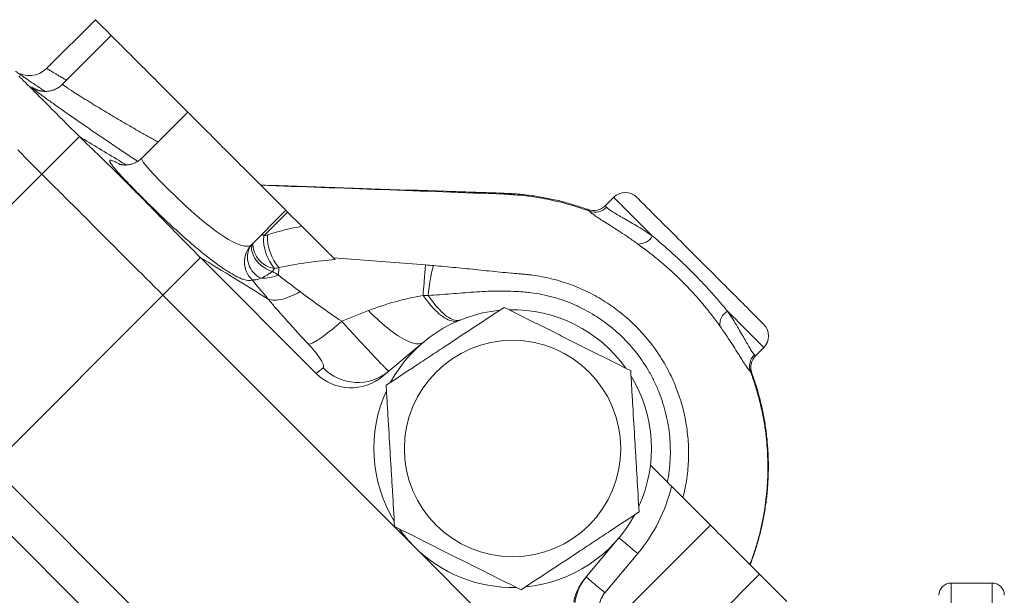
# Model space of a CAD drawing. Units: millimetres. Extents: x -221 to 1071, y -275 to 1001.
# Drawn here: x 166 to 407, y 847 to 988 of the extents above; entities that cross this region are included whole.
import ezdxf

# ---------------------------------------------------------------- set-up
doc = ezdxf.new("R2010")
doc.units = ezdxf.units.MM

msp = doc.modelspace()

# ---------------------------------------------------------------- linework, layer by layer
at = {"color": 7, "linetype": 'Continuous', "lineweight": 15}
for p, q in [((184.44, 987.73), (172.49, 975.79)), ((188.32, 983.84), (176.41, 971.93)), ((207.06, 965.1), (195.81, 953.85)), ((311.36, 944.24), (309.29, 942.17)), ((222.66, 932.61), (231.1, 941.06)), ((231.1, 941.06), (231.52, 940.64)), ((231.52, 940.64), (235.02, 937.15)), ((210.16, 929.48), (238.54, 901.1)), ((254.93, 900.52), (264.76, 908.77)), ((346.11, 905.45), (348.13, 907.47)), ((325.53, 873.5), (335.05, 863.99)), ((312.66, 860.87), (304.29, 850.9)), ((322.39, 827.28), (347.07, 851.96)), ((347.07, 851.96), (353.79, 845.25)), ((404.03, 849.8), (394.03, 849.8))]:
    msp.add_line(p, q, dxfattribs=at)
at = {"color": 8, "linetype": 'Continuous', "lineweight": 0}
for p, q in [((171.31, 949.94), (180.5, 959.13)), ((129.43, 908.06), (171.31, 949.94)), ((231.52, 940.64), (225.66, 934.79)), ((225.25, 935.2), (225.66, 934.79)), ((222.64, 932.6), (222.66, 932.61)), ((210.16, 929.48), (200.97, 920.29)), ((242.71, 929.45), (265.27, 927.68)), ((159.09, 878.41), (200.97, 920.29)), ((200.97, 920.29), (262.57, 858.68)), ((238.54, 901.1), (240.18, 902.47)), ((159.09, 878.41), (246.94, 790.55)), ((240.82, 784.43), (152.96, 872.28)), ((335.05, 863.99), (309.91, 838.84)), ((262.57, 858.68), (288.82, 832.43)), ((317.25, 857.01), (309.22, 847.43)), ((394.03, 849.8), (394.03, 538.49)), ((404.03, 538.49), (404.03, 849.8))]:
    msp.add_line(p, q, dxfattribs=at)
at = {"color": 7, "linetype": 'Continuous', "lineweight": 15, "flags": 128}
for points in [[(184.44, 987.73), (184.45, 987.71), (184.51, 987.66), (184.59, 987.57), (184.72, 987.45), (184.87, 987.29), (185.06, 987.1), (185.28, 986.88), (185.54, 986.62), (185.83, 986.34), (186.15, 986.02), (186.5, 985.67), (186.87, 985.29), (187.28, 984.89), (187.71, 984.45), (188.17, 983.99), (188.32, 983.84)], [(188.32, 983.84), (188.32, 983.84), (188.34, 983.82), (188.4, 983.77), (188.49, 983.68), (188.61, 983.55), (188.77, 983.39), (188.96, 983.2), (189.19, 982.98), (189.45, 982.72), (189.74, 982.43), (190.06, 982.11), (190.41, 981.76), (190.79, 981.38), (191.19, 980.97), (191.63, 980.54), (192.09, 980.08), (192.57, 979.59), (193.08, 979.09), (193.61, 978.56), (194.15, 978.01), (194.72, 977.45), (195.3, 976.86), (195.9, 976.27), (196.51, 975.66), (197.13, 975.04), (197.76, 974.41), (198.39, 973.77), (199.04, 973.13), (199.68, 972.48), (200.33, 971.83), (200.98, 971.18), (201.63, 970.54), (202.27, 969.89), (202.91, 969.25), (203.54, 968.62), (204.16, 968), (204.77, 967.39), (205.37, 966.8), (205.95, 966.21), (206.52, 965.65), (207.06, 965.1)], [(165.66, 973.98), (166.02, 973.61), (166.42, 973.22), (166.85, 972.78), (167.32, 972.32), (167.82, 971.82), (168.36, 971.28), (168.93, 970.71), (169.53, 970.1), (170.17, 969.47), (170.85, 968.79), (171.55, 968.09), (172.29, 967.34), (173.07, 966.57), (173.88, 965.76), (174.72, 964.91), (175.6, 964.04), (176.52, 963.12), (177.46, 962.18), (178.44, 961.2), (179.46, 960.18), (180.5, 959.13)], [(207.06, 965.1), (207.07, 965.1), (207.1, 965.06), (207.17, 964.99), (207.28, 964.89), (207.42, 964.75), (207.59, 964.57), (207.8, 964.37), (208.04, 964.13), (208.31, 963.85), (208.61, 963.55), (208.95, 963.22), (209.31, 962.85), (209.7, 962.46), (210.12, 962.04), (210.57, 961.59), (211.04, 961.12), (211.53, 960.63), (212.05, 960.11), (212.59, 959.58), (213.14, 959.02), (213.72, 958.45), (214.3, 957.86), (214.91, 957.26), (215.52, 956.64), (216.15, 956.02), (216.78, 955.39), (217.42, 954.74), (218.07, 954.1), (218.71, 953.45), (219.36, 952.8), (220.01, 952.15), (220.66, 951.51), (221.3, 950.87), (221.93, 950.23), (222.56, 949.61), (223.17, 948.99), (223.78, 948.39), (224.37, 947.79), (224.95, 947.22), (225.5, 946.66), (226.04, 946.12), (226.56, 945.6), (227.06, 945.11), (227.53, 944.63), (227.98, 944.18), (228.41, 943.76), (228.8, 943.36), (229.17, 943), (229.51, 942.66), (229.82, 942.35), (230.09, 942.07), (230.34, 941.83), (230.55, 941.62), (230.73, 941.44), (230.87, 941.29), (230.98, 941.18), (231.06, 941.11), (231.1, 941.07), (231.1, 941.06)], [(317.02, 944.24), (317.03, 944.23), (317.07, 944.19), (317.15, 944.11), (317.26, 944), (317.41, 943.85), (317.59, 943.67), (317.8, 943.46), (318.05, 943.21), (318.33, 942.93), (318.64, 942.62), (318.98, 942.28), (319.35, 941.91), (319.76, 941.5), (320.19, 941.07), (320.64, 940.62), (321.13, 940.13), (321.64, 939.62), (322.17, 939.09), (322.73, 938.53), (323.31, 937.95), (323.91, 937.35), (324.53, 936.73), (325.17, 936.09), (325.83, 935.44), (326.49, 934.77), (327.18, 934.08), (327.87, 933.39), (328.58, 932.68), (329.29, 931.97), (330.01, 931.25), (330.74, 930.52), (331.47, 929.79), (332.21, 929.05), (332.94, 928.32), (333.68, 927.58), (334.41, 926.85), (335.14, 926.13), (335.86, 925.4), (336.57, 924.69), (337.28, 923.98), (337.97, 923.29), (338.65, 922.61), (339.32, 921.94), (339.98, 921.28), (340.62, 920.64), (341.24, 920.02), (341.84, 919.42), (342.42, 918.84), (342.97, 918.29), (343.51, 917.75), (344.02, 917.24), (344.5, 916.76), (344.96, 916.3), (345.39, 915.87), (345.8, 915.46), (346.17, 915.09), (346.51, 914.75), (346.82, 914.44), (347.1, 914.16), (347.35, 913.91), (347.56, 913.7), (347.74, 913.52), (347.89, 913.37), (348, 913.26), (348.08, 913.18), (348.12, 913.14), (348.13, 913.13)], [(335.05, 863.99), (335.7, 863.33), (336.35, 862.69), (336.99, 862.04), (337.63, 861.4), (338.27, 860.77), (338.89, 860.15), (339.5, 859.54), (340.1, 858.94), (340.68, 858.35), (341.25, 857.79), (341.8, 857.24), (342.32, 856.71), (342.83, 856.2), (343.32, 855.72), (343.78, 855.26), (344.21, 854.82), (344.62, 854.42), (345, 854.04), (345.35, 853.69), (345.67, 853.36), (345.96, 853.08), (346.22, 852.82), (346.44, 852.59), (346.63, 852.4), (346.79, 852.25), (346.91, 852.12), (347, 852.03), (347.05, 851.98), (347.07, 851.96)]]:
    msp.add_lwpolyline(points, dxfattribs=at)
at = {"color": 8, "linetype": 'Continuous', "lineweight": 0, "flags": 128}
for points in [[(171.31, 949.94), (170.24, 951.01), (169.21, 952.04), (168.21, 953.04), (167.25, 954.01), (166.32, 954.93), (165.43, 955.83)], [(195.82, 953.85), (195.81, 953.85), (195.76, 953.71), (195.8, 953.49), (195.93, 953.21), (196.17, 952.84), (196.49, 952.41), (196.89, 951.91), (197.37, 951.35), (197.94, 950.71), (198.59, 950.01), (199.28, 949.27), (200.04, 948.48), (200.87, 947.63), (201.76, 946.73), (202.67, 945.83), (203.61, 944.91), (204.62, 943.94), (205.66, 942.96), (206.68, 942), (207.73, 941.06), (208.81, 940.09), (209.9, 939.16), (210.97, 938.27), (212.02, 937.42), (213.09, 936.59), (214.14, 935.82), (215.14, 935.12), (216.11, 934.49), (217.06, 933.92), (217.96, 933.42), (218.79, 933.02), (219.56, 932.7), (220.28, 932.47), (220.93, 932.32), (221.48, 932.26), (221.95, 932.28), (222.34, 932.4), (222.64, 932.6), (222.64, 932.6)], [(171.31, 949.94), (171.55, 949.7), (171.83, 949.42), (172.14, 949.11), (172.48, 948.77), (172.86, 948.39), (173.26, 947.99), (173.7, 947.55), (174.17, 947.08), (174.67, 946.58), (175.2, 946.05), (175.76, 945.49), (176.35, 944.91), (176.96, 944.29), (177.6, 943.65), (178.27, 942.98), (178.97, 942.28), (179.69, 941.56), (180.43, 940.82), (181.2, 940.05), (181.99, 939.26), (182.8, 938.45), (183.63, 937.62), (184.48, 936.77), (185.35, 935.9), (186.24, 935.01), (187.15, 934.11), (188.07, 933.19), (189, 932.25), (189.95, 931.3), (190.91, 930.34), (191.88, 929.37), (192.87, 928.39), (193.86, 927.39), (194.86, 926.39), (195.87, 925.39), (196.88, 924.37), (197.9, 923.36), (198.92, 922.34), (199.94, 921.31), (200.97, 920.29)], [(284.43, 945.01), (284.44, 945.11), (284.44, 945.18), (284.44, 945.22), (284.44, 945.23)], [(284.49, 945.01), (284.49, 945.01), (284.43, 945.01)], [(320.82, 934.78), (320.13, 935.47), (319.46, 936.14), (318.81, 936.79), (318.18, 937.42), (317.57, 938.03), (316.98, 938.62), (316.42, 939.18), (315.88, 939.72), (315.37, 940.23), (314.89, 940.72), (314.43, 941.17), (314.01, 941.6), (313.61, 942), (313.24, 942.36), (312.9, 942.7), (312.6, 943), (312.33, 943.28), (312.09, 943.51), (311.88, 943.72), (311.71, 943.89), (311.57, 944.03), (311.47, 944.13), (311.4, 944.2), (311.37, 944.24), (311.36, 944.24)], [(222.77, 932.72), (222.71, 932.38), (222.68, 931.95), (222.7, 931.51), (222.77, 931.06), (222.88, 930.61), (223.05, 930.16), (223.25, 929.72), (223.5, 929.28), (223.8, 928.85), (224.13, 928.44), (224.5, 928.05), (224.9, 927.68), (225.33, 927.33), (225.78, 927.02), (226.26, 926.73), (226.75, 926.48), (227.26, 926.26), (227.78, 926.08)], [(229.39, 927.03), (229.37, 926.81), (229.36, 926.6), (229.34, 926.38), (229.32, 926.15), (229.3, 925.92), (229.28, 925.68), (229.27, 925.44), (229.25, 925.19)], [(265.27, 927.68), (265.26, 927.53), (265.24, 927.33), (265.22, 927.07), (265.2, 926.76), (265.17, 926.4), (265.14, 925.98), (265.1, 925.52), (265.06, 925), (265.01, 924.44), (264.97, 923.84), (264.91, 923.19), (264.86, 922.5), (264.8, 921.76), (264.74, 920.99), (264.68, 920.19)], [(226.75, 919.34), (227.1, 919.22), (227.48, 919.13), (227.89, 919.08), (228.33, 919.06), (228.8, 919.08), (229.3, 919.13), (229.82, 919.22), (230.36, 919.34), (230.92, 919.5), (231.5, 919.7), (232.09, 919.92), (232.7, 920.18), (233.31, 920.47), (233.94, 920.79), (234.56, 921.14)], [(273.41, 914.06), (273.09, 913.95), (272.76, 913.89), (272.4, 913.87), (272.03, 913.9), (271.64, 913.97), (271.24, 914.09), (270.83, 914.26), (270.4, 914.47), (269.96, 914.72), (269.51, 915.02), (269.05, 915.36), (268.58, 915.75), (268.11, 916.17), (267.62, 916.63), (267.14, 917.14), (266.65, 917.68), (266.16, 918.25), (265.66, 918.86), (265.17, 919.51), (264.68, 920.19)], [(273.79, 914.21), (273.49, 914.12), (273.18, 914.08), (272.85, 914.08), (272.5, 914.13), (272.14, 914.23), (271.76, 914.37), (271.36, 914.56), (270.96, 914.8), (270.54, 915.09), (270.11, 915.41), (269.67, 915.79), (269.22, 916.2), (268.77, 916.66), (268.31, 917.16), (267.84, 917.7), (267.37, 918.28), (266.89, 918.9), (266.42, 919.55), (265.94, 920.23)], [(264.76, 908.77), (264.53, 908.61), (264.27, 908.49), (263.98, 908.41), (263.66, 908.37), (263.31, 908.36), (262.94, 908.4), (262.53, 908.47), (262.1, 908.59), (261.64, 908.74), (261.16, 908.93), (260.66, 909.16), (260.13, 909.42), (259.59, 909.72), (259.02, 910.06), (258.44, 910.43), (257.84, 910.84), (257.23, 911.28), (256.6, 911.75), (255.96, 912.25), (255.31, 912.78), (254.66, 913.34), (253.99, 913.92), (253.32, 914.53), (252.65, 915.17), (251.98, 915.82), (251.3, 916.5)], [(348.13, 907.47), (348.13, 907.48), (348.09, 907.51), (348.02, 907.58), (347.92, 907.69), (347.78, 907.83), (347.6, 908), (347.39, 908.21), (347.15, 908.45), (346.88, 908.73), (346.57, 909.03), (346.23, 909.37), (345.86, 909.74), (345.46, 910.15), (345.03, 910.58), (344.56, 911.04), (344.07, 911.53), (343.56, 912.05), (343.01, 912.59), (342.45, 913.16), (341.85, 913.75), (341.24, 914.37), (340.6, 915), (339.94, 915.66), (339.26, 916.34)], [(236.63, 908.26), (236.85, 908.3), (237.1, 908.37), (237.39, 908.48), (237.71, 908.63), (238.06, 908.82), (238.45, 909.03), (238.86, 909.29), (239.3, 909.57), (239.77, 909.89), (240.26, 910.24), (240.77, 910.62), (241.3, 911.02), (241.85, 911.45), (242.41, 911.9), (242.99, 912.37), (243.57, 912.87), (244.16, 913.37), (244.75, 913.9)], [(317.25, 857.01), (316.83, 857.37), (316.41, 857.72), (316, 858.07), (315.59, 858.41), (315.21, 858.73), (314.83, 859.04), (314.48, 859.34), (314.16, 859.61), (313.86, 859.86), (313.59, 860.09), (313.35, 860.29), (313.14, 860.46), (312.97, 860.61), (312.83, 860.72), (312.74, 860.8), (312.68, 860.85), (312.66, 860.87)], [(309.22, 847.43), (308.79, 847.79), (308.37, 848.14), (307.96, 848.49), (307.55, 848.82), (307.17, 849.15), (306.8, 849.46), (306.45, 849.76), (306.12, 850.03), (305.82, 850.28), (305.55, 850.51), (305.31, 850.71), (305.1, 850.88), (304.93, 851.03), (304.79, 851.14), (304.7, 851.22), (304.64, 851.27), (304.62, 851.29)]]:
    msp.add_lwpolyline(points, dxfattribs=at)
at = {"color": 7, "linetype": 'Continuous', "lineweight": 15}
msp.add_circle((286.61, 882.72), 26.5, dxfattribs=at)
for centre, radius, start, end in [((168.25, 980.03), 6, 235.7394, 315.0021), ((314.19, 941.41), 4, 45, 135), ((306.46, 945), 4, 250.1529, 314.9671), ((286.61, 882.72), 34, 95.3664, 151.4705), ((286.61, 882.72), 34, 35.3992, 91.4346), ((345.3, 910.3), 4, 315, 45), ((348.94, 902.62), 4, 135.0079, 200.0564), ((286.61, 882.72), 34, 335.4138, 31.4126), ((286.61, 882.72), 34, 155.3555, 211.4486), ((286.61, 882.72), 34, 275.4115, 331.4057), ((286.61, 882.72), 34, 215.3896, 225), ((286.61, 882.72), 34, 225, 271.4152), ((394.03, 846.8), 3, 90, 180), ((404.03, 846.8), 3, 0, 90)]:
    msp.add_arc(centre, radius, start, end, dxfattribs=at)
at = {"color": 8, "linetype": 'Continuous', "lineweight": 0}
for centre, radius, start, end in [((306.78, 944.62), 4.01, 250.8552, 315.1276), ((236.77, 934.06), 11.14, 176.2642, 220.4599), ((237.69, 934.38), 11.09, 176.3914, 221.5318), ((317.5, 936.57), 3.77, 266.9234, 331.7089), ((226.9, 928.42), 5.97, 135.5145, 226.7263), ((227.42, 929.61), 5.74, 152.5366, 244.7313), ((229.11, 932.88), 6.1, 179.1389, 262.4003), ((309.5, 916.47), 43.72, 165.3507, 175.0644), ((225.07, 936.18), 11.76, 269.5053, 290.8311), ((341.03, 913.11), 3.68, 118.6731, 185.8285), ((348.66, 902.86), 4.01, 134.9077, 199.4663), ((248.67, 910.76), 11.86, 224.2981, 309.5424), ((286.61, 882.72), 40, 320, 346.6682)]:
    msp.add_arc(centre, radius, start, end, dxfattribs=at)
at = {"color": 7, "linetype": 'Continuous', "lineweight": 15}
for centre, major_axis, ratio, start_param, end_param in [((216.07, 935.39), (30.41, -30.41), 0.19438, 4.711127, 4.712389), ((247.21, 909.71), (-9.37, -7.86), 0.98149, 0.085659, 1.570796)]:
    msp.add_ellipse(centre, major_axis=major_axis, ratio=ratio, start_param=start_param, end_param=end_param, dxfattribs=at)
for points, knots in [([(172.07, 970.18), (172.01, 970.22), (171.5, 970.56), (170.64, 971.15), (169.49, 971.93), (168.47, 972.62), (167.58, 973.23), (166.8, 973.76), (166.15, 974.2), (165.65, 974.54), (165.3, 974.78), (165.07, 974.94), (164.92, 975.04), (164.91, 975.05), (164.9, 975.06)], [0, 0, 0, 0, 0.01451, 0.110082, 0.208526, 0.306968, 0.400901, 0.494834, 0.591593, 0.688352, 0.765479, 0.842606, 0.921303, 1, 1, 1, 1]), ([(176.42, 971.93), (176.41, 971.92), (176.29, 971.8), (176.04, 971.58), (175.66, 971.27), (175.25, 971.01), (174.83, 970.78), (174.4, 970.59), (173.97, 970.44), (173.54, 970.32), (173.1, 970.24), (172.68, 970.19), (172.27, 970.17), (171.88, 970.18), (171.52, 970.21), (171.19, 970.25), (170.9, 970.31), (170.65, 970.37), (170.44, 970.44), (170.26, 970.49), (170.11, 970.55), (169.99, 970.6), (169.88, 970.64), (169.8, 970.68), (169.74, 970.71), (169.71, 970.73), (169.7, 970.73), (169.7, 970.73)], [0, 0, 0, 0, 0.001974, 0.055378, 0.108041, 0.159965, 0.211144, 0.261555, 0.311156, 0.35988, 0.407622, 0.45421, 0.499372, 0.542698, 0.583644, 0.621688, 0.656632, 0.688803, 0.718966, 0.748113, 0.777318, 0.807438, 0.839441, 0.874412, 0.913425, 0.957529, 1, 1, 1, 1]), ([(210.12, 929.52), (208.4, 931.24), (206.71, 932.95), (203.4, 936.32), (201.77, 937.99), (198.56, 941.27), (197.02, 942.84), (194.07, 945.83), (192.67, 947.25), (189.98, 949.94), (188.73, 951.17), (186.45, 953.4), (185.41, 954.41), (183.55, 956.21), (182.75, 956.97), (181.42, 958.24), (180.9, 958.74), (180.51, 959.13)], [0, 0, 0, 0, 0.125, 0.125, 0.25, 0.25, 0.375, 0.375, 0.5, 0.5, 0.625, 0.625, 0.75, 0.75, 0.875, 0.875, 1, 1, 1, 1]), ([(195.81, 953.86), (195.74, 953.78), (195.55, 953.59), (195.22, 953.32), (194.82, 953.04), (194.41, 952.81), (193.99, 952.61), (193.57, 952.45), (193.15, 952.32), (192.74, 952.23), (192.36, 952.18), (191.99, 952.15), (191.66, 952.15), (191.37, 952.16), (191.12, 952.18), (190.89, 952.21), (190.7, 952.25), (190.54, 952.29), (190.41, 952.32), (190.31, 952.35), (190.24, 952.38), (190.2, 952.39), (190.19, 952.39), (190.19, 952.39)], [0, 0, 0, 0, 0.0354416, 0.0923444, 0.1484447, 0.2037262, 0.2581413, 0.3115987, 0.3639475, 0.4149776, 0.4644427, 0.5121254, 0.5578171, 0.6006848, 0.6424862, 0.6836341, 0.7248624, 0.7667613, 0.8100374, 0.8554588, 0.9037574, 0.955615, 1, 1, 1, 1]), ([(284.44, 945.24), (284.23, 945.25), (283.22, 945.3), (281.38, 945.36), (278.5, 945.44), (274.81, 945.56), (259.79, 946.08), (243.05, 946.65), (227.93, 947.14), (224.97, 947.24)], [0, 0, 0, 0, 0.010631, 0.050955, 0.092965, 0.155741, 0.236966, 0.851134, 1, 1, 1, 1]), ([(305.1, 941.23), (304.98, 941.28), (304.32, 941.52), (303.11, 941.93), (301.47, 942.44), (299.82, 942.92), (298.16, 943.35), (296.49, 943.73), (294.8, 944.08), (293.11, 944.38), (291.41, 944.64), (289.7, 944.85), (287.99, 945.03), (286.27, 945.15), (285.09, 945.21), (284.48, 945.23), (284.44, 945.23)], [0, 0, 0, 0, 0.01862, 0.0998, 0.181016, 0.262267, 0.343552, 0.424869, 0.506217, 0.587592, 0.668994, 0.750418, 0.831863, 0.913326, 0.994803, 1, 1, 1, 1]), ([(235.02, 937.15), (235.29, 936.87), (235.58, 936.58), (236.2, 935.97), (236.52, 935.64), (237.21, 934.96), (237.57, 934.6), (238.31, 933.85), (238.7, 933.47), (239.29, 932.87), (239.49, 932.67), (239.9, 932.27), (240.1, 932.07), (240.51, 931.66), (240.71, 931.45), (241.11, 931.05), (241.31, 930.85), (241.69, 930.47), (241.88, 930.28), (242.23, 929.94), (242.39, 929.78), (242.6, 929.56), (242.67, 929.49), (242.8, 929.36), (242.86, 929.3), (243.02, 929.14), (243.12, 929.05), (243.19, 928.98)], [0, 0, 0, 0, 0.125, 0.125, 0.25, 0.25, 0.375, 0.375, 0.5, 0.5, 0.5625, 0.5625, 0.625, 0.625, 0.6875, 0.6875, 0.75, 0.75, 0.8125, 0.8125, 0.875, 0.875, 0.90625, 0.90625, 0.9375, 0.9375, 1, 1, 1, 1]), ([(222.23, 932.12), (222.23, 932.12), (222.23, 932.12), (222.25, 932.14), (222.29, 932.2), (222.35, 932.27), (222.43, 932.37), (222.53, 932.49), (222.62, 932.58), (222.66, 932.62)], [0, 0, 0, 0, 0.104672, 0.278869, 0.437739, 0.586095, 0.729252, 0.871792, 1, 1, 1, 1]), ([(284.55, 917.3), (282.19, 915.75), (279.81, 914.18), (275.01, 911.01), (272.58, 909.41), (269.51, 907.38), (268.89, 906.97), (267.66, 906.16), (267.05, 905.76), (265.21, 904.55), (264, 903.75), (260.38, 901.36), (258, 899.79), (255.64, 898.23)], [0, 0, 0, 0, 0.25, 0.25, 0.5, 0.5, 0.5625, 0.5625, 0.625, 0.625, 0.75, 0.75, 1, 1, 1, 1]), ([(315.53, 901.8), (313, 903.06), (310.45, 904.34), (305.3, 906.92), (302.7, 908.22), (299.41, 909.87), (298.75, 910.2), (297.43, 910.86), (296.78, 911.18), (294.81, 912.17), (293.51, 912.82), (289.64, 914.76), (287.08, 916.04), (284.55, 917.3)], [0, 0, 0, 0, 0.25, 0.25, 0.5, 0.5, 0.5625, 0.5625, 0.625, 0.625, 0.75, 0.75, 1, 1, 1, 1]), ([(315.53, 901.8), (315.61, 900.39), (315.7, 898.97), (315.87, 896.1), (315.95, 894.66), (316.21, 890.33), (316.39, 887.42), (316.65, 883.04), (316.73, 881.58), (316.87, 879.37), (316.91, 878.64), (317, 877.18), (317.04, 876.45), (317.25, 872.84), (317.42, 870.01), (317.59, 867.22)], [0, 0, 0, 0, 0.125, 0.125, 0.25, 0.25, 0.5, 0.5, 0.625, 0.625, 0.6875, 0.6875, 0.75, 0.75, 1, 1, 1, 1]), ([(344.77, 854.26), (344.78, 854.27), (344.99, 854.81), (345.38, 855.89), (345.94, 857.5), (346.45, 859.13), (346.92, 860.78), (347.34, 862.44), (347.73, 864.1), (348.07, 865.78), (348.37, 867.47), (348.63, 869.17), (348.84, 870.87), (349.01, 872.58), (349.14, 874.29), (349.22, 876.02), (349.25, 877.74), (349.25, 879.45), (349.19, 881.14), (349.1, 882.84), (348.96, 884.53), (348.78, 886.23), (348.56, 887.91), (348.29, 889.6), (347.98, 891.27), (347.63, 892.94), (347.23, 894.6), (346.79, 896.25), (346.31, 897.89), (345.78, 899.52), (345.4, 900.64), (345.19, 901.21), (345.17, 901.25)], [0, 0, 0, 0, 0.000628, 0.036164, 0.071724, 0.107308, 0.142916, 0.178547, 0.214202, 0.249878, 0.285574, 0.32129, 0.357023, 0.392773, 0.428538, 0.464583, 0.500645, 0.535983, 0.571342, 0.60672, 0.642119, 0.67754, 0.712985, 0.748454, 0.783948, 0.819468, 0.855015, 0.890589, 0.92619, 0.961819, 0.997474, 1, 1, 1, 1]), ([(255.64, 898.23), (255.72, 896.82), (255.8, 895.4), (255.97, 892.53), (256.06, 891.09), (256.32, 886.76), (256.49, 883.86), (256.75, 879.47), (256.84, 878.01), (256.97, 875.8), (257.02, 875.07), (257.1, 873.61), (257.15, 872.89), (257.36, 869.28), (257.53, 866.44), (257.7, 863.65)], [0, 0, 0, 0, 0.125, 0.125, 0.25, 0.25, 0.5, 0.5, 0.625, 0.625, 0.6875, 0.6875, 0.75, 0.75, 1, 1, 1, 1]), ([(320.37, 878.67), (320.37, 878.67), (320.41, 878.62), (320.54, 878.5), (320.59, 878.45), (320.71, 878.33), (320.78, 878.26), (320.93, 878.1), (321.01, 878.02), (321.2, 877.84), (321.3, 877.74), (321.61, 877.43), (321.84, 877.2), (322.33, 876.7), (322.6, 876.44), (323.14, 875.89), (323.43, 875.6), (324.31, 874.72), (324.92, 874.12), (325.53, 873.5)], [0, 0, 0, 0, 0.125, 0.125, 0.1875, 0.1875, 0.25, 0.25, 0.3125, 0.3125, 0.375, 0.375, 0.5, 0.5, 0.625, 0.625, 0.75, 0.75, 1, 1, 1, 1]), ([(288.67, 848.14), (291.03, 849.7), (293.41, 851.27), (298.22, 854.44), (300.65, 856.04), (303.72, 858.07), (304.34, 858.48), (305.57, 859.29), (306.18, 859.69), (308.01, 860.9), (309.22, 861.7), (312.84, 864.09), (315.23, 865.66), (317.59, 867.22)], [0, 0, 0, 0, 0.25, 0.25, 0.5, 0.5, 0.5625, 0.5625, 0.625, 0.625, 0.75, 0.75, 1, 1, 1, 1]), ([(257.7, 863.65), (260.23, 862.38), (262.77, 861.11), (267.92, 858.53), (270.52, 857.23), (273.81, 855.58), (274.48, 855.25), (275.79, 854.59), (276.45, 854.26), (278.41, 853.28), (279.71, 852.63), (283.59, 850.69), (286.14, 849.41), (288.67, 848.14)], [0, 0, 0, 0, 0.25, 0.25, 0.5, 0.5, 0.5625, 0.5625, 0.625, 0.625, 0.75, 0.75, 1, 1, 1, 1]), ([(301.62, 845.23), (301.81, 846.27), (302.13, 847.27), (302.81, 848.7), (303.07, 849.17), (303.64, 850.06), (303.95, 850.49), (304.29, 850.9)], [0, 0, 0, 0, 0.5, 0.5, 0.75, 0.75, 1, 1, 1, 1])]:
    msp.add_open_spline(points, degree=3, knots=knots, dxfattribs=at)
at = {"color": 8, "linetype": 'Continuous', "lineweight": 0}
for points, knots in [([(172.49, 975.79), (172.51, 975.78), (172.53, 975.76), (172.74, 975.65), (173.05, 975.46), (173.47, 975.21), (173.97, 974.91), (174.58, 974.56), (175.28, 974.14), (176.08, 973.67), (176.78, 973.25), (177.25, 972.98), (177.39, 972.9)], [0, 0, 0, 0, 0.111446, 0.223155, 0.334609, 0.437032, 0.539842, 0.642661, 0.745097, 0.849746, 0.954785, 1, 1, 1, 1]), ([(176.42, 971.92), (176.42, 971.92), (176.39, 971.92), (176.44, 971.85), (176.59, 971.72), (176.86, 971.52), (177.22, 971.27), (177.68, 970.95), (178.25, 970.57), (178.91, 970.14), (179.67, 969.66), (180.51, 969.12), (181.44, 968.54), (182.45, 967.92), (183.52, 967.26), (184.65, 966.57), (185.84, 965.85), (187.07, 965.11), (188.33, 964.36), (189.61, 963.6), (190.91, 962.84), (192.2, 962.08), (193.5, 961.33), (194.77, 960.59), (196.02, 959.87), (197.23, 959.18), (198.4, 958.52), (199.24, 958.05), (199.67, 957.81), (199.74, 957.77)], [0, 0, 0, 0, 0.008915, 0.046495, 0.084487, 0.122622, 0.160758, 0.198751, 0.237522, 0.276438, 0.315358, 0.354134, 0.393725, 0.433464, 0.473206, 0.512804, 0.552884, 0.593108, 0.633334, 0.673419, 0.71342, 0.75356, 0.7937, 0.833702, 0.873242, 0.912916, 0.952588, 0.992125, 1, 1, 1, 1]), ([(194.79, 953.04), (194.53, 953.21), (193.75, 953.73), (192.41, 954.63), (190.78, 955.72), (189.12, 956.83), (187.46, 957.95), (185.8, 959.08), (184.16, 960.2), (182.54, 961.31), (180.97, 962.39), (179.45, 963.45), (177.99, 964.46), (176.61, 965.42), (175.32, 966.33), (174.12, 967.18), (173.04, 967.96), (172.07, 968.66), (171.21, 969.28), (170.47, 969.83), (169.87, 970.28), (169.4, 970.65), (169.06, 970.93), (168.85, 971.11), (168.79, 971.21), (168.85, 971.21), (169.04, 971.12), (169.38, 970.94), (169.66, 970.78), (169.86, 970.66), (169.87, 970.65)], [0, 0, 0, 0, 0.019653, 0.057561, 0.095879, 0.134332, 0.172785, 0.211102, 0.249573, 0.288184, 0.326793, 0.365262, 0.40342, 0.441719, 0.480015, 0.518169, 0.555698, 0.593366, 0.631032, 0.668558, 0.705433, 0.742442, 0.779451, 0.816324, 0.852797, 0.889399, 0.926003, 0.962476, 0.998949, 1, 1, 1, 1]), ([(180.51, 959.13), (183.74, 957.17), (187.55, 954.86), (191.4, 952.51), (191.98, 952.15)], [0, 0, 0, 0, 0.847722, 1, 1, 1, 1]), ([(222.81, 924.07), (222.71, 924.01), (222.5, 923.89), (222.05, 923.85), (221.48, 923.91), (220.81, 924.09), (220.03, 924.38), (219.14, 924.79), (218.17, 925.31), (217.11, 925.94), (215.98, 926.67), (214.78, 927.49), (213.51, 928.41), (212.2, 929.41), (210.86, 930.48), (209.49, 931.61), (208.09, 932.79), (206.68, 934.02), (205.26, 935.28), (203.86, 936.56), (202.46, 937.86), (201.08, 939.16), (199.73, 940.45), (198.41, 941.72), (197.14, 942.97), (195.92, 944.19), (194.76, 945.35), (193.67, 946.46), (192.65, 947.51), (191.71, 948.49), (190.86, 949.39), (190.11, 950.21), (189.46, 950.95), (188.92, 951.59), (188.5, 952.13), (188.18, 952.57), (187.99, 952.92), (187.92, 953.16), (187.98, 953.3), (188.16, 953.34), (188.47, 953.29), (188.9, 953.13), (189.45, 952.88), (190.01, 952.59), (190.43, 952.36), (190.58, 952.28)], [0, 0, 0, 0, 0.024123, 0.04833, 0.072538, 0.096664, 0.120919, 0.145258, 0.169597, 0.193851, 0.217962, 0.242157, 0.26635, 0.290458, 0.314053, 0.337732, 0.361408, 0.385, 0.408154, 0.431391, 0.454626, 0.477777, 0.50071, 0.523728, 0.546744, 0.569676, 0.592564, 0.615538, 0.638512, 0.6614, 0.684368, 0.707422, 0.730477, 0.753446, 0.776582, 0.799801, 0.823022, 0.84616, 0.869492, 0.892905, 0.91632, 0.939654, 0.963179, 0.986783, 1, 1, 1, 1]), ([(305.47, 940.83), (303.79, 941.46), (302.09, 942.01), (299.51, 942.75), (298.65, 942.97), (296.9, 943.39), (296.03, 943.59), (293.39, 944.11), (291.62, 944.39), (288.96, 944.7), (288.07, 944.79), (286.73, 944.89), (286.29, 944.92), (285.39, 944.98), (284.94, 945), (284.49, 945.01)], [0, 0, 0, 0, 0.25, 0.25, 0.375, 0.375, 0.5, 0.5, 0.75, 0.75, 0.875, 0.875, 0.9375, 0.9375, 1, 1, 1, 1]), ([(305.47, 940.83), (305.4, 940.9), (305.27, 941.05), (305.15, 941.17), (305.1, 941.24), (305.1, 941.23), (305.1, 941.23)], [0, 0, 0, 0, 0.29655, 0.576277, 0.856221, 1, 1, 1, 1]), ([(317.3, 932.8), (316.55, 933.34), (315.81, 933.86), (314.39, 934.83), (313.71, 935.28), (312.4, 936.14), (311.77, 936.54), (310.88, 937.11), (310.59, 937.29), (310.03, 937.65), (309.76, 937.82), (308.45, 938.64), (307.58, 939.19), (306.73, 939.78), (306.57, 939.89), (306.28, 940.11), (306.15, 940.21), (305.78, 940.5), (305.6, 940.68), (305.47, 940.83)], [0, 0, 0, 0, 0.125, 0.125, 0.25, 0.25, 0.375, 0.375, 0.4375, 0.4375, 0.5, 0.5, 0.75, 0.75, 0.8125, 0.8125, 0.875, 0.875, 1, 1, 1, 1]), ([(309.3, 942.15), (309.3, 942.15), (309.3, 942.16), (309.42, 942.02), (309.57, 941.86), (309.63, 941.79)], [0, 0, 0, 0, 0.271494, 0.70344, 1, 1, 1, 1]), ([(309.63, 941.79), (309.75, 941.65), (309.93, 941.49), (310.28, 941.23), (310.41, 941.14), (310.7, 940.95), (310.85, 940.85), (311.68, 940.33), (312.52, 939.84), (313.77, 939.13), (314.03, 938.98), (314.56, 938.67), (314.84, 938.51), (315.68, 938.02), (316.27, 937.67), (317.5, 936.93), (318.13, 936.54), (319.45, 935.7), (320.14, 935.25), (320.82, 934.78)], [0, 0, 0, 0, 0.125, 0.125, 0.1875, 0.1875, 0.25, 0.25, 0.5, 0.5, 0.5625, 0.5625, 0.625, 0.625, 0.75, 0.75, 0.875, 0.875, 1, 1, 1, 1]), ([(320.82, 934.78), (322.37, 933.5), (323.98, 932.12), (326.46, 929.88), (327.29, 929.12), (328.92, 927.56), (329.73, 926.77), (331.34, 925.17), (332.14, 924.34), (333.69, 922.71), (334.44, 921.9), (335.9, 920.28), (336.61, 919.48), (337.98, 917.88), (338.64, 917.1), (339.26, 916.34)], [0, 0, 0, 0, 0.25, 0.25, 0.375, 0.375, 0.5, 0.5, 0.625, 0.625, 0.75, 0.75, 0.875, 0.875, 1, 1, 1, 1]), ([(337.37, 912.74), (336.75, 913.6), (336.09, 914.49), (334.68, 916.3), (333.95, 917.21), (332.42, 919.04), (331.63, 919.95), (329.97, 921.76), (329.09, 922.67), (327.33, 924.44), (326.44, 925.29), (325.07, 926.54), (324.62, 926.95), (323.69, 927.76), (323.23, 928.16), (321.83, 929.34), (320.9, 930.08), (319.08, 931.49), (318.18, 932.16), (317.3, 932.8)], [0, 0, 0, 0, 0.125, 0.125, 0.25, 0.25, 0.375, 0.375, 0.5, 0.5, 0.625, 0.625, 0.6875, 0.6875, 0.75, 0.75, 0.875, 0.875, 1, 1, 1, 1]), ([(243.19, 928.98), (240.93, 928.85), (238.65, 928.61), (234.04, 927.95), (231.72, 927.53), (229.39, 927.03)], [0, 0, 0, 0, 0.5, 0.5, 1, 1, 1, 1]), ([(227.78, 926.08), (227.52, 925.9), (227.27, 925.72), (226.77, 925.39), (226.53, 925.24), (225.83, 924.82), (225.38, 924.59), (224.96, 924.42)], [0, 0, 0, 0, 0.25, 0.25, 0.5, 0.5, 1, 1, 1, 1]), ([(267.2, 927.53), (269.04, 927.37), (270.87, 927.2), (274.51, 926.85), (276.31, 926.67), (279.92, 926.3), (281.72, 926.11), (284.44, 925.85), (285.36, 925.76), (286.73, 925.64), (287.19, 925.6), (287.88, 925.54), (288.11, 925.52), (288.46, 925.49), (288.58, 925.48), (288.81, 925.46), (288.93, 925.45), (289.04, 925.44)], [0, 0, 0, 0, 0.25, 0.25, 0.5, 0.5, 0.75, 0.75, 0.875, 0.875, 0.9375, 0.9375, 0.96875, 0.96875, 0.984375, 0.984375, 1, 1, 1, 1]), ([(224.96, 924.42), (224.52, 924.24), (224.12, 924.12), (223.4, 924.01), (223.08, 924.01), (222.81, 924.07)], [0, 0, 0, 0, 0.5, 0.5, 1, 1, 1, 1]), ([(229.25, 925.19), (230.09, 924.54), (230.96, 923.88), (232.73, 922.53), (233.64, 921.84), (234.56, 921.14)], [0, 0, 0, 0, 0.5, 0.5, 1, 1, 1, 1]), ([(289.04, 925.44), (289.09, 925.44), (289.14, 925.43), (289.24, 925.43), (289.39, 925.41), (289.74, 925.38), (290.44, 925.31), (291.04, 925.24), (292.23, 925.09), (293.02, 924.96), (295.37, 924.51), (296.92, 924.13), (299.22, 923.43), (299.97, 923.18), (301.48, 922.63), (302.23, 922.33), (304.45, 921.38), (305.88, 920.67), (308.65, 919.11), (309.99, 918.25), (311.94, 916.86), (312.57, 916.38), (313.82, 915.37), (314.44, 914.85), (317.44, 912.16), (319.56, 909.79), (322.35, 905.92), (323.22, 904.57), (324.81, 901.76), (325.52, 900.33), (327.4, 895.93), (328.34, 892.89), (329.09, 888.94), (329.22, 888.14), (329.43, 886.55), (329.52, 885.76), (329.7, 883.37), (329.74, 881.78), (329.64, 878.6), (329.5, 877.01), (329.16, 874.62), (329.03, 873.83), (328.71, 872.25), (328.53, 871.47), (328.33, 870.7)], [0, 0, 0, 0, 0.001953, 0.001953, 0.003906, 0.007813, 0.015625, 0.03125, 0.03125, 0.0625, 0.0625, 0.125, 0.125, 0.15625, 0.15625, 0.1875, 0.1875, 0.25, 0.25, 0.3125, 0.3125, 0.34375, 0.34375, 0.375, 0.375, 0.5, 0.5, 0.5625, 0.5625, 0.625, 0.625, 0.75, 0.75, 0.78125, 0.78125, 0.8125, 0.8125, 0.875, 0.875, 0.9375, 0.9375, 0.96875, 0.96875, 1, 1, 1, 1]), ([(265.94, 920.23), (266.87, 920.27), (267.8, 920.32), (269.66, 920.45), (270.59, 920.53), (273.37, 920.76), (275.23, 920.92), (278.94, 921.17), (280.8, 921.26), (284.52, 921.3), (286.39, 921.26), (288.72, 921.12), (289.19, 921.09), (290.12, 921), (290.59, 920.95), (291.97, 920.77), (292.89, 920.62), (295.62, 920.07), (297.4, 919.58), (300.02, 918.65), (300.89, 918.31), (302.17, 917.75), (302.6, 917.55), (303.44, 917.14), (303.86, 916.93), (305.92, 915.85), (307.49, 914.88), (310.49, 912.71), (311.92, 911.52), (314.62, 908.91), (315.86, 907.53), (318.13, 904.61), (319.16, 903.07), (320.32, 901.05), (320.54, 900.64), (320.97, 899.81), (321.19, 899.39), (321.79, 898.13), (322.17, 897.27), (323.19, 894.69), (323.74, 892.92), (324.39, 890.22), (324.57, 889.31), (324.88, 887.47), (325, 886.53), (325.25, 883.75), (325.29, 881.89), (325.1, 878.2), (324.87, 876.36), (324.51, 874.52)], [0, 0, 0, 0, 0.03125, 0.03125, 0.0625, 0.0625, 0.125, 0.125, 0.1875, 0.1875, 0.25, 0.25, 0.265625, 0.265625, 0.28125, 0.28125, 0.3125, 0.3125, 0.375, 0.375, 0.40625, 0.40625, 0.421875, 0.421875, 0.4375, 0.4375, 0.5, 0.5, 0.5625, 0.5625, 0.625, 0.625, 0.6875, 0.6875, 0.703125, 0.703125, 0.71875, 0.71875, 0.75, 0.75, 0.8125, 0.8125, 0.84375, 0.84375, 0.875, 0.875, 0.9375, 0.9375, 1, 1, 1, 1]), ([(236.63, 908.26), (234.87, 910.13), (233.16, 911.99), (229.86, 915.69), (228.26, 917.52), (226.75, 919.34)], [0, 0, 0, 0, 0.5, 0.5, 1, 1, 1, 1]), ([(234.56, 921.14), (236.18, 919.92), (237.85, 918.7), (241.25, 916.29), (242.98, 915.09), (244.75, 913.9)], [0, 0, 0, 0, 0.5, 0.5, 1, 1, 1, 1]), ([(251.3, 916.5), (253.47, 917.36), (255.66, 918.08), (260.12, 919.29), (262.38, 919.78), (264.68, 920.19)], [0, 0, 0, 0, 0.5, 0.5, 1, 1, 1, 1]), ([(339.26, 916.34), (340.16, 915.01), (340.96, 913.74), (342.39, 911.35), (343.01, 910.27), (343.81, 908.85), (344.05, 908.42), (344.51, 907.62), (344.72, 907.26), (345.28, 906.34), (345.59, 905.92), (345.83, 905.7)], [0, 0, 0, 0, 0.25, 0.25, 0.5, 0.5, 0.625, 0.625, 0.75, 0.75, 1, 1, 1, 1]), ([(244.75, 913.9), (245.53, 913.03), (246.3, 912.18), (247.42, 910.96), (247.79, 910.56), (248.52, 909.77), (248.88, 909.38), (249.94, 908.24), (250.6, 907.54), (251.53, 906.55), (251.83, 906.23), (252.41, 905.62), (252.68, 905.32), (253.47, 904.5), (253.94, 904.01), (254.55, 903.37), (254.74, 903.17), (255.09, 902.81), (255.24, 902.64), (255.66, 902.21), (255.87, 901.99), (256.09, 901.76), (256.14, 901.71), (256.21, 901.63), (256.23, 901.61), (256.23, 901.61)], [0, 0, 0, 0, 0.125, 0.125, 0.1875, 0.1875, 0.25, 0.25, 0.375, 0.375, 0.4375, 0.4375, 0.5, 0.5, 0.625, 0.625, 0.6875, 0.6875, 0.75, 0.75, 0.875, 0.875, 0.9375, 0.9375, 1, 1, 1, 1]), ([(344.88, 901.53), (344.62, 901.75), (344.28, 902.18), (343.64, 903.13), (343.4, 903.49), (342.88, 904.31), (342.6, 904.77), (341.68, 906.24), (340.98, 907.38), (339.74, 909.29), (339.3, 909.95), (338.37, 911.31), (337.89, 912.01), (337.37, 912.74)], [0, 0, 0, 0, 0.25, 0.25, 0.375, 0.375, 0.5, 0.5, 0.75, 0.75, 0.875, 0.875, 1, 1, 1, 1]), ([(240.18, 902.47), (240.25, 902.53), (240.3, 902.62), (240.33, 902.85), (240.31, 902.99), (240.25, 903.24), (240.22, 903.33), (240.15, 903.52), (240.1, 903.63), (239.95, 903.95), (239.82, 904.19), (239.51, 904.71), (239.32, 904.99), (238.9, 905.58), (238.66, 905.89), (238.28, 906.38), (238.14, 906.55), (237.86, 906.89), (237.72, 907.06), (237.27, 907.57), (236.96, 907.91), (236.63, 908.26)], [0, 0, 0, 0, 0.125, 0.125, 0.25, 0.25, 0.3125, 0.3125, 0.375, 0.375, 0.5, 0.5, 0.625, 0.625, 0.75, 0.75, 0.8125, 0.8125, 0.875, 0.875, 1, 1, 1, 1]), ([(345.83, 905.7), (345.91, 905.63), (346.06, 905.5), (346.13, 905.44), (346.11, 905.45), (346.11, 905.45)], [0, 0, 0, 0, 0.492643, 0.985286, 1, 1, 1, 1]), ([(344.71, 854.33), (344.97, 855), (345.59, 856.64), (346.44, 859.32), (347.25, 862.34), (347.9, 865.28), (348.39, 868.13), (348.75, 870.89), (349, 873.67), (349.13, 876.47), (349.14, 879.31), (349.02, 882.18), (348.79, 885.03), (348.4, 888.1), (347.83, 891.36), (347.03, 894.8), (346.07, 898.2), (345.27, 900.42), (344.88, 901.53)], [0, 0, 0, 0, 0.044666, 0.109537, 0.174335, 0.238992, 0.296652, 0.354362, 0.412073, 0.469733, 0.529086, 0.588494, 0.647903, 0.707256, 0.78039, 0.853628, 0.926865, 1, 1, 1, 1]), ([(345.18, 901.25), (345.18, 901.26), (345.16, 901.27), (345.06, 901.36), (344.94, 901.47), (344.88, 901.53)], [0, 0, 0, 0, 0.323316, 0.661801, 1, 1, 1, 1]), ([(305.05, 835.38), (304.55, 835.91), (304.1, 836.48), (303.52, 837.39), (303.34, 837.71), (303, 838.35), (302.85, 838.68), (302.43, 839.7), (302.22, 840.39), (302, 841.45), (301.94, 841.81), (301.85, 842.53), (301.82, 842.89), (301.8, 843.98), (301.84, 844.7), (302.06, 846.13), (302.24, 846.84), (302.72, 848.21), (303.02, 848.87), (303.73, 850.12), (304.15, 850.73), (304.62, 851.29)], [0, 0, 0, 0, 0.125, 0.125, 0.1875, 0.1875, 0.25, 0.25, 0.375, 0.375, 0.4375, 0.4375, 0.5, 0.5, 0.625, 0.625, 0.75, 0.75, 0.875, 0.875, 1, 1, 1, 1]), ([(309.22, 847.43), (308.98, 847.15), (308.77, 846.84), (308.4, 846.21), (308.25, 845.88), (308.01, 845.19), (307.92, 844.83), (307.8, 844.12), (307.77, 843.75), (307.78, 843.02), (307.82, 842.65), (307.97, 841.94), (308.07, 841.59), (308.35, 840.91), (308.51, 840.58), (308.9, 839.97), (309.13, 839.68), (309.38, 839.41)], [0, 0, 0, 0, 0.125, 0.125, 0.25, 0.25, 0.375, 0.375, 0.5, 0.5, 0.625, 0.625, 0.75, 0.75, 0.875, 0.875, 1, 1, 1, 1])]:
    msp.add_open_spline(points, degree=3, knots=knots, dxfattribs=at)
at = {"color": 7, "linetype": 'Continuous', "lineweight": 15}
msp.add_open_spline([(180.5, 959.13), (180.51, 959.13), (180.51, 959.13), (180.51, 959.13)], degree=3, dxfattribs=at)
at = {"color": 8, "linetype": 'Continuous', "lineweight": 0}
for points in [[(284.43, 945.01), (264.61, 945.76), (244.8, 946.49), (224.98, 947.19)], [(226.62, 935.08), (229.46, 935.94), (232.26, 936.63), (235.02, 937.15)], [(225.66, 934.79), (225.98, 934.88), (226.3, 934.98), (226.62, 935.08)], [(226.75, 919.34), (221.18, 922.77), (215.64, 926.16), (210.12, 929.52)], [(228.3, 926.83), (228.16, 926.58), (227.98, 926.33), (227.78, 926.08)], [(229.25, 925.19), (228.76, 925.49), (228.27, 925.79), (227.78, 926.08)], [(229.39, 927.03), (229.03, 926.96), (228.66, 926.9), (228.3, 926.83)], [(265.27, 927.68), (265.91, 927.63), (266.56, 927.58), (267.2, 927.53)], [(226.75, 919.34), (225.37, 920.99), (224.05, 922.57), (222.81, 924.07)], [(264.68, 920.19), (265.1, 920.2), (265.52, 920.22), (265.94, 920.23)], [(244.75, 913.9), (246.94, 914.77), (249.13, 915.64), (251.3, 916.5)]]:
    msp.add_open_spline(points, degree=3, dxfattribs=at)

doc.saveas('drawing.dxf')
